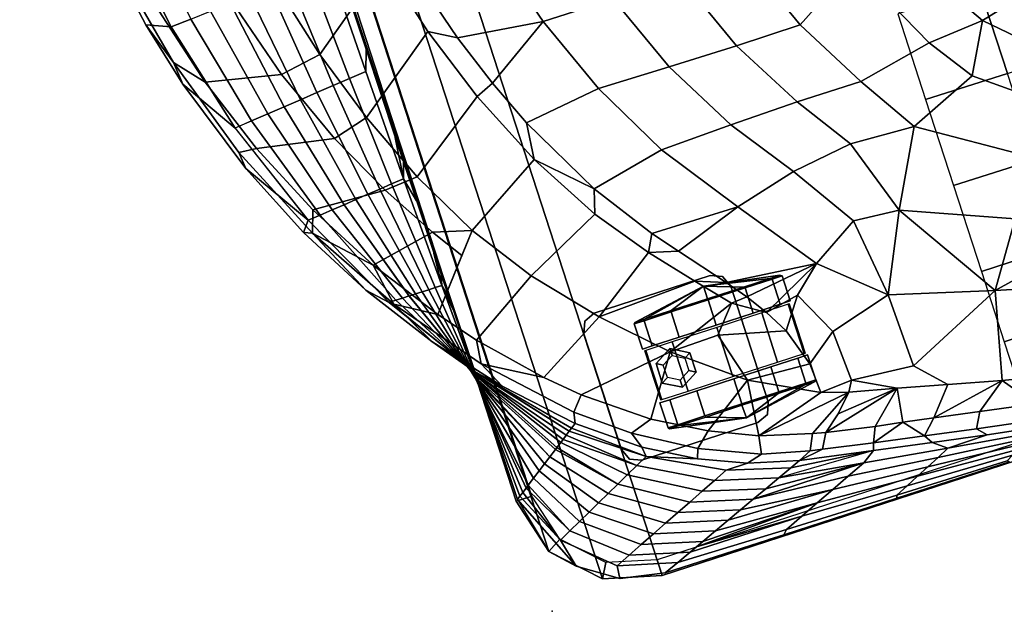
# Model space of a CAD drawing. Units: inches. Extents: x -2 to 303, y -6 to 303.
# Drawn here: x 178 to 193, y 79 to 88 of the extents above; entities that cross this region are included whole.
import ezdxf

# ---------------------------------------------------------------- set-up
doc = ezdxf.new("R2010")
doc.units = ezdxf.units.IN
doc.header["$MEASUREMENT"] = 0
for name, color, linetype in [('SEAT', 5, 'Continuous'), ('SEAT-CASTER', 5, 'Continuous'), ('SEAT-FABRIC', 5, 'Continuous'), ('SEAT-OTHER', 7, 'Continuous')]:
    doc.layers.add(name, color=color, linetype=linetype)
doc.styles.get("Standard").update_dxf_attribs({"font": 'arial.ttf'})

# ---------------------------------------------------------------- blocks, each defined once
blk = doc.blocks.new('1px100sa2_0t')
at = {"layer": 'SEAT'}
blk.add_point((0, 0), dxfattribs=at)
at = {"layer": 'SEAT-CASTER'}
for points, invisible_edges in [([(2.023, -1.772, 2.902), (1.846, -1.845, 2.902), (1.846, -4.061, 2.902), (2.023, -4.134, 2.902)], 10), ([(2.023, -4.134, 2.822), (1.846, -4.061, 2.822), (1.846, -1.845, 2.822), (2.023, -1.772, 2.822)], 10), ([(2.023, -1.772, 2.902), (2.023, -4.134, 2.902), (3.885, -4.134, 2.902), (3.885, -1.772, 2.902)], 5), ([(3.885, -1.772, 2.822), (3.885, -4.134, 2.822), (2.023, -4.134, 2.822), (2.023, -1.772, 2.822)], 5), ([(3.885, -1.772, 2.902), (3.885, -4.134, 2.902), (4.062, -4.061, 2.902), (4.062, -1.845, 2.902)], 5), ([(4.062, -1.845, 2.822), (4.062, -4.061, 2.822), (3.885, -4.134, 2.822), (3.885, -1.772, 2.822)], 5), ([(1.846, -1.845, 2.902), (1.773, -2.022, 2.902), (1.773, -3.884, 2.902), (1.846, -4.061, 2.902)], 8), ([(1.846, -4.061, 2.822), (1.773, -3.884, 2.822), (1.773, -2.022, 2.822), (1.846, -1.845, 2.822)], 8), ([(4.062, -1.845, 2.902), (4.062, -4.061, 2.902), (4.135, -3.884, 2.902), (4.135, -2.022, 2.902)], 1), ([(4.135, -2.022, 2.822), (4.135, -3.884, 2.822), (4.062, -4.061, 2.822), (4.062, -1.845, 2.822)], 4), ([(2.521, -4.769, 1.781), (2.521, -4.928, 1.187), (2.521, -2.553, 1.187), (2.521, -2.712, 1.781)], 10), ([(2.521, -4.928, 1.187), (2.521, -4.769, 0.594), (2.521, -2.712, 0.594), (2.521, -2.553, 1.187)], 10), ([(3.387, -2.712, 1.781), (3.387, -2.553, 1.187), (3.387, -4.928, 1.187), (3.387, -4.769, 1.781)], 10), ([(3.387, -2.553, 1.187), (3.387, -2.712, 0.594), (3.387, -4.769, 0.594), (3.387, -4.928, 1.187)], 10), ([(2.521, -4.334, 2.216), (2.521, -4.769, 1.781), (2.521, -2.712, 1.781), (2.521, -3.146, 2.216)], 10), ([(2.521, -4.769, 0.594), (2.521, -4.334, 0.159), (2.521, -3.146, 0.159), (2.521, -2.712, 0.594)], 10), ([(3.387, -3.146, 2.216), (3.387, -2.712, 1.781), (3.387, -4.769, 1.781), (3.387, -4.334, 2.216)], 10), ([(3.387, -2.712, 0.594), (3.387, -3.146, 0.159), (3.387, -4.334, 0.159), (3.387, -4.769, 0.594)], 10), ([(2.521, -3.74, 2.375), (2.521, -4.334, 2.216), (2.521, -3.146, 2.216), (2.521, -3.74, 2.375)], 2), ([(2.521, -3.146, 0.159), (2.521, -4.334, 0.159), (2.521, -3.74, 0), (2.521, -3.146, 0.159)], 1), ([(3.387, -3.74, 2.375), (3.387, -3.146, 2.216), (3.387, -4.334, 2.216), (3.387, -3.74, 2.375)], 2), ([(3.387, -3.146, 0.159), (3.387, -3.74, 0), (3.387, -4.334, 0.159), (3.387, -3.146, 0.159)], 4)]:
    blk.add_3dface(points, dxfattribs=dict(at, invisible_edges=invisible_edges))
for points in [[(2.023, -1.772, 2.902), (2.023, -1.772, 2.822), (1.846, -1.845, 2.822), (1.846, -1.845, 2.902)], [(3.885, -1.772, 2.902), (3.885, -1.772, 2.822), (2.023, -1.772, 2.822), (2.023, -1.772, 2.902)], [(4.062, -1.845, 2.902), (4.062, -1.845, 2.822), (3.885, -1.772, 2.822), (3.885, -1.772, 2.902)], [(1.846, -1.845, 2.902), (1.846, -1.845, 2.822), (1.773, -2.022, 2.822), (1.773, -2.022, 2.902)], [(4.135, -2.022, 2.902), (4.135, -2.022, 2.822), (4.062, -1.845, 2.822), (4.062, -1.845, 2.902)], [(1.773, -2.022, 2.902), (1.773, -2.022, 2.822), (1.773, -3.884, 2.822), (1.773, -3.884, 2.902)], [(4.135, -3.884, 2.902), (4.135, -3.884, 2.822), (4.135, -2.022, 2.822), (4.135, -2.022, 2.902)], [(2.118, -2.712, 0.594), (2.099, -2.726, 0.605), (2.099, -2.569, 1.187), (2.118, -2.553, 1.187)], [(2.118, -2.553, 1.187), (2.099, -2.569, 1.187), (2.099, -2.726, 1.77), (2.118, -2.712, 1.781)], [(2.521, -2.553, 1.187), (2.118, -2.553, 1.187), (2.118, -2.712, 1.781), (2.521, -2.712, 1.781)], [(2.521, -2.712, 0.594), (2.118, -2.712, 0.594), (2.118, -2.553, 1.187), (2.521, -2.553, 1.187)], [(3.387, -2.712, 1.781), (3.79, -2.712, 1.781), (3.79, -2.553, 1.187), (3.387, -2.553, 1.187)], [(3.387, -2.553, 1.187), (3.79, -2.553, 1.187), (3.79, -2.712, 0.594), (3.387, -2.712, 0.594)], [(3.79, -2.553, 1.187), (3.809, -2.569, 1.187), (3.809, -2.726, 0.605), (3.79, -2.712, 0.594)], [(3.79, -2.712, 1.781), (3.809, -2.726, 1.77), (3.809, -2.569, 1.187), (3.79, -2.553, 1.187)], [(2.099, -2.726, 1.77), (2.099, -2.569, 1.187), (1.896, -3.74, 1.195), (2.099, -2.726, 1.77)], [(1.896, -3.74, 1.195), (2.099, -2.569, 1.187), (2.099, -2.726, 0.605), (1.896, -3.74, 1.195)], [(2.559, -3.02, 2.17), (3.349, -3.02, 2.17), (3.349, -2.582, 1.553), (2.559, -2.582, 1.553)], [(2.559, -2.582, 1.553), (3.349, -2.582, 1.553), (3.349, -2.595, 0.797), (2.559, -2.595, 0.797)], [(2.798, -2.682, 1.793), (2.798, -2.682, 2.822), (2.641, -2.953, 2.822), (2.641, -2.953, 1.793)], [(2.854, -2.781, 2.822), (2.798, -2.682, 2.822), (2.641, -2.953, 2.822), (2.755, -2.953, 2.822)], [(3.11, -2.682, 1.793), (3.11, -2.682, 2.822), (2.798, -2.682, 2.822), (2.798, -2.682, 1.793)], [(3.054, -2.781, 2.822), (3.11, -2.682, 2.822), (2.798, -2.682, 2.822), (2.854, -2.781, 2.822)], [(3.153, -2.953, 2.822), (3.267, -2.953, 2.822), (3.11, -2.682, 2.822), (3.054, -2.781, 2.822)], [(3.267, -2.953, 1.793), (3.267, -2.953, 2.822), (3.11, -2.682, 2.822), (3.11, -2.682, 1.793)], [(3.809, -2.726, 1.77), (4.012, -3.74, 1.195), (3.809, -2.569, 1.187), (3.809, -2.726, 1.77)], [(4.012, -3.74, 1.195), (3.809, -2.726, 0.605), (3.809, -2.569, 1.187), (4.012, -3.74, 1.195)], [(2.099, -3.152, 2.196), (2.099, -2.726, 1.77), (1.896, -3.74, 1.195), (2.099, -3.152, 2.196)], [(1.896, -3.74, 1.195), (2.099, -2.726, 0.605), (2.099, -3.152, 0.179), (1.896, -3.74, 1.195)], [(2.118, -3.146, 0.159), (2.099, -3.152, 0.179), (2.099, -2.726, 0.605), (2.118, -2.712, 0.594)], [(2.118, -2.712, 1.781), (2.099, -2.726, 1.77), (2.099, -3.152, 2.196), (2.118, -3.146, 2.216)], [(2.521, -2.712, 1.781), (2.118, -2.712, 1.781), (2.118, -3.146, 2.216), (2.521, -3.146, 2.216)], [(2.521, -3.146, 0.159), (2.118, -3.146, 0.159), (2.118, -2.712, 0.594), (2.521, -2.712, 0.594)], [(3.387, -3.146, 2.216), (3.79, -3.146, 2.216), (3.79, -2.712, 1.781), (3.387, -2.712, 1.781)], [(3.387, -2.712, 0.594), (3.79, -2.712, 0.594), (3.79, -3.146, 0.159), (3.387, -3.146, 0.159)], [(3.79, -2.712, 0.594), (3.809, -2.726, 0.605), (3.809, -3.152, 0.179), (3.79, -3.146, 0.159)], [(3.79, -3.146, 2.216), (3.809, -3.152, 2.196), (3.809, -2.726, 1.77), (3.79, -2.712, 1.781)], [(3.809, -3.152, 2.196), (4.012, -3.74, 1.195), (3.809, -2.726, 1.77), (3.809, -3.152, 2.196)], [(4.012, -3.74, 1.195), (3.809, -3.152, 0.179), (3.809, -2.726, 0.605), (4.012, -3.74, 1.195)], [(2.641, -2.953, 1.793), (2.641, -2.953, 2.822), (2.798, -3.224, 2.822), (2.798, -3.224, 1.793)], [(2.755, -2.953, 2.822), (2.641, -2.953, 2.822), (2.798, -3.224, 2.822), (2.854, -3.126, 2.822)], [(3.054, -3.126, 2.822), (3.11, -3.224, 2.822), (3.267, -2.953, 2.822), (3.153, -2.953, 2.822)], [(3.11, -3.224, 1.793), (3.11, -3.224, 2.822), (3.267, -2.953, 2.822), (3.267, -2.953, 1.793)], [(2.099, -3.734, 2.352), (2.099, -3.152, 2.196), (1.896, -3.74, 1.195), (2.099, -3.734, 2.352)], [(1.896, -3.74, 1.195), (2.099, -3.152, 0.179), (2.099, -3.734, 0.023), (1.896, -3.74, 1.195)], [(2.118, -3.146, 2.216), (2.099, -3.152, 2.196), (2.099, -3.734, 2.352), (2.118, -3.74, 2.375)], [(2.118, -3.74, 0), (2.099, -3.734, 0.023), (2.099, -3.152, 0.179), (2.118, -3.146, 0.159)], [(2.521, -3.146, 2.216), (2.118, -3.146, 2.216), (2.118, -3.74, 2.375), (2.521, -3.74, 2.375)], [(2.521, -3.74, 0), (2.118, -3.74, 0), (2.118, -3.146, 0.159), (2.521, -3.146, 0.159)], [(2.559, -3.739, 2.407), (3.349, -3.739, 2.407), (3.349, -3.02, 2.17), (2.559, -3.02, 2.17)], [(2.854, -3.126, 2.822), (2.798, -3.224, 2.822), (3.11, -3.224, 2.822), (3.054, -3.126, 2.822)], [(3.387, -3.74, 2.375), (3.79, -3.74, 2.375), (3.79, -3.146, 2.216), (3.387, -3.146, 2.216)], [(3.387, -3.146, 0.159), (3.79, -3.146, 0.159), (3.79, -3.74, 0), (3.387, -3.74, 0)], [(3.79, -3.74, 2.375), (3.809, -3.734, 2.352), (3.809, -3.152, 2.196), (3.79, -3.146, 2.216)], [(3.79, -3.146, 0.159), (3.809, -3.152, 0.179), (3.809, -3.734, 0.023), (3.79, -3.74, 0)], [(3.809, -3.734, 2.352), (4.012, -3.74, 1.195), (3.809, -3.152, 2.196), (3.809, -3.734, 2.352)], [(4.012, -3.74, 1.195), (3.809, -3.734, 0.023), (3.809, -3.152, 0.179), (4.012, -3.74, 1.195)], [(2.798, -3.224, 1.793), (2.798, -3.224, 2.822), (3.11, -3.224, 2.822), (3.11, -3.224, 1.793)], [(2.099, -3.734, 2.352), (2.099, -3.734, 2.352), (1.896, -3.74, 1.195), (2.099, -4.316, 2.196)], [(1.896, -3.74, 1.195), (2.099, -3.734, 0.023), (2.099, -4.316, 0.179), (1.896, -3.74, 1.195)], [(2.099, -4.743, 1.77), (2.099, -4.316, 2.196), (1.896, -3.74, 1.195), (2.099, -4.743, 1.77)], [(2.099, -4.743, 1.77), (1.896, -3.74, 1.195), (2.099, -4.899, 1.187), (2.099, -4.743, 1.77)], [(2.099, -4.899, 1.187), (1.896, -3.74, 1.195), (2.099, -4.743, 0.605), (2.099, -4.899, 1.187)], [(1.896, -3.74, 1.195), (2.099, -4.316, 0.179), (2.099, -4.743, 0.605), (1.896, -3.74, 1.195)], [(2.118, -3.74, 2.375), (2.099, -3.734, 2.352), (2.099, -4.316, 2.196), (2.118, -4.334, 2.216)], [(2.118, -4.334, 0.159), (2.099, -4.316, 0.179), (2.099, -3.734, 0.023), (2.118, -3.74, 0)], [(2.521, -3.74, 2.375), (2.118, -3.74, 2.375), (2.118, -4.334, 2.216), (2.521, -4.334, 2.216)], [(2.521, -4.334, 0.159), (2.118, -4.334, 0.159), (2.118, -3.74, 0), (2.521, -3.74, 0)], [(2.559, -4.458, 2.172), (3.349, -4.458, 2.172), (3.349, -3.739, 2.407), (2.559, -3.739, 2.407)], [(3.387, -4.334, 2.216), (3.79, -4.334, 2.216), (3.79, -3.74, 2.375), (3.387, -3.74, 2.375)], [(3.387, -3.74, 0), (3.79, -3.74, 0), (3.79, -4.334, 0.159), (3.387, -4.334, 0.159)], [(3.79, -4.334, 2.216), (3.809, -4.316, 2.196), (3.809, -3.734, 2.352), (3.79, -3.74, 2.375)], [(3.79, -3.74, 0), (3.809, -3.734, 0.023), (3.809, -4.316, 0.179), (3.79, -4.334, 0.159)], [(3.809, -4.316, 2.196), (4.012, -3.74, 1.195), (3.809, -3.734, 2.352)], [(4.012, -3.74, 1.195), (3.809, -4.316, 0.179), (3.809, -3.734, 0.023), (4.012, -3.74, 1.195)], [(3.809, -4.743, 1.77), (4.012, -3.74, 1.195), (3.809, -4.316, 2.196), (3.809, -4.743, 1.77)], [(3.809, -4.743, 1.77), (3.809, -4.899, 1.187), (4.012, -3.74, 1.195), (3.809, -4.743, 1.77)], [(3.809, -4.899, 1.187), (3.809, -4.743, 0.605), (4.012, -3.74, 1.195), (3.809, -4.899, 1.187)], [(4.012, -3.74, 1.195), (3.809, -4.743, 0.605), (3.809, -4.316, 0.179), (4.012, -3.74, 1.195)], [(1.773, -3.884, 2.902), (1.773, -3.884, 2.822), (1.846, -4.061, 2.822), (1.846, -4.061, 2.902)], [(4.062, -4.061, 2.902), (4.062, -4.061, 2.822), (4.135, -3.884, 2.822), (4.135, -3.884, 2.902)], [(1.846, -4.061, 2.902), (1.846, -4.061, 2.822), (2.023, -4.134, 2.822), (2.023, -4.134, 2.902)], [(3.885, -4.134, 2.902), (3.885, -4.134, 2.822), (4.062, -4.061, 2.822), (4.062, -4.061, 2.902)], [(2.023, -4.134, 2.902), (2.023, -4.134, 2.822), (3.885, -4.134, 2.822), (3.885, -4.134, 2.902)], [(2.118, -4.334, 2.216), (2.099, -4.316, 2.196), (2.099, -4.743, 1.77), (2.118, -4.769, 1.781)], [(2.118, -4.769, 0.594), (2.099, -4.743, 0.605), (2.099, -4.316, 0.179), (2.118, -4.334, 0.159)], [(2.521, -4.334, 2.216), (2.118, -4.334, 2.216), (2.118, -4.769, 1.781), (2.521, -4.769, 1.781)], [(2.521, -4.769, 0.594), (2.118, -4.769, 0.594), (2.118, -4.334, 0.159), (2.521, -4.334, 0.159)], [(3.387, -4.769, 1.781), (3.79, -4.769, 1.781), (3.79, -4.334, 2.216), (3.387, -4.334, 2.216)], [(3.387, -4.334, 0.159), (3.79, -4.334, 0.159), (3.79, -4.769, 0.594), (3.387, -4.769, 0.594)], [(3.79, -4.769, 1.781), (3.809, -4.743, 1.77), (3.809, -4.316, 2.196), (3.79, -4.334, 2.216)], [(3.79, -4.334, 0.159), (3.809, -4.316, 0.179), (3.809, -4.743, 0.605), (3.79, -4.769, 0.594)], [(2.559, -4.898, 1.556), (3.349, -4.898, 1.556), (3.349, -4.458, 2.172), (2.559, -4.458, 2.172)], [(2.118, -4.769, 1.781), (2.099, -4.743, 1.77), (2.099, -4.899, 1.187), (2.118, -4.928, 1.187)], [(2.118, -4.928, 1.187), (2.099, -4.899, 1.187), (2.099, -4.743, 0.605), (2.118, -4.769, 0.594)], [(2.521, -4.769, 1.781), (2.118, -4.769, 1.781), (2.118, -4.928, 1.187), (2.521, -4.928, 1.187)], [(2.521, -4.928, 1.187), (2.118, -4.928, 1.187), (2.118, -4.769, 0.594), (2.521, -4.769, 0.594)], [(3.387, -4.928, 1.187), (3.79, -4.928, 1.187), (3.79, -4.769, 1.781), (3.387, -4.769, 1.781)], [(3.387, -4.769, 0.594), (3.79, -4.769, 0.594), (3.79, -4.928, 1.187), (3.387, -4.928, 1.187)], [(3.79, -4.928, 1.187), (3.809, -4.899, 1.187), (3.809, -4.743, 1.77), (3.79, -4.769, 1.781)], [(3.79, -4.769, 0.594), (3.809, -4.743, 0.605), (3.809, -4.899, 1.187), (3.79, -4.928, 1.187)], [(2.559, -4.886, 0.799), (3.349, -4.886, 0.799), (3.349, -4.898, 1.556), (2.559, -4.898, 1.556)]]:
    blk.add_3dface(points, dxfattribs=at)
at = {"layer": 'SEAT-FABRIC'}
for points in [[(11.443, 3.267, 31.964), (11.784, 3.367, 31.663), (10.444, 3.136, 31.797), (9.766, 2.913, 32.168)], [(11.784, 3.367, 31.663), (12.123, 3.052, 29.923), (10.295, 2.777, 30.089), (10.444, 3.136, 31.797)], [(10.583, 2.874, 32.216), (11.443, 3.267, 31.964), (9.766, 2.913, 32.168), (9.332, 2.542, 32.397)], [(10.444, 3.136, 31.797), (10.295, 2.777, 30.089), (8.523, 2.323, 30.364), (9.411, 2.879, 31.951)], [(9.766, 2.913, 32.168), (10.444, 3.136, 31.797), (9.411, 2.879, 31.951), (9.766, 2.913, 32.168)], [(12.123, 3.052, 29.921), (12.136, 2.697, 28.197), (10.318, 2.454, 28.344), (10.295, 2.777, 30.089)], [(9.411, 2.879, 31.951), (8.523, 2.323, 30.364), (6.837, 1.696, 30.744), (7.885, 2.361, 32.256)], [(9.766, 2.913, 32.168), (9.411, 2.879, 31.951), (7.885, 2.361, 32.256), (8.153, 2.387, 32.475)], [(9.332, 2.542, 32.397), (9.766, 2.913, 32.168), (8.153, 2.387, 32.475), (8.123, 2.111, 32.636)], [(9.332, 2.542, 32.397), (9.081, 1.396, 32.49), (10.387, 1.78, 32.321), (10.583, 2.874, 32.216)], [(10.295, 2.777, 30.088), (10.318, 2.454, 28.344), (8.55, 2.052, 28.588), (8.523, 2.323, 30.364)], [(8.123, 2.111, 32.636), (7.9, 0.928, 32.708), (9.081, 1.396, 32.49), (9.332, 2.542, 32.397)], [(10.317, 2.454, 28.343), (10.34, 2.13, 26.598), (8.576, 1.782, 26.811), (8.55, 2.052, 28.588)], [(8.123, 2.111, 32.636), (8.153, 2.387, 32.475), (6.627, 1.696, 32.88), (6.967, 1.583, 32.932)], [(8.153, 2.387, 32.475), (7.885, 2.361, 32.256), (6.684, 1.824, 32.575), (6.627, 1.696, 32.88)], [(7.885, 2.361, 32.256), (6.837, 1.696, 30.744), (6.684, 1.824, 32.575), (7.885, 2.361, 32.256)], [(8.524, 2.323, 30.365), (8.55, 2.052, 28.588), (6.857, 1.498, 28.924), (6.837, 1.696, 30.744)], [(6.967, 1.583, 32.932), (6.91, 0.437, 32.943), (7.9, 0.928, 32.708), (8.123, 2.111, 32.636)], [(10.34, 2.13, 26.598), (10.363, 1.807, 24.854), (8.601, 1.511, 25.034), (8.576, 1.782, 26.811)], [(8.549, 2.052, 28.586), (8.576, 1.782, 26.811), (6.876, 1.301, 27.103), (6.856, 1.498, 28.923)], [(6.684, 1.824, 32.575), (6.837, 1.696, 30.744), (5.261, 0.906, 31.223), (5.55, 1.192, 32.951)], [(5.55, 1.192, 32.951), (6.627, 1.696, 32.88), (6.684, 1.824, 32.575), (5.55, 1.192, 32.951)], [(10.363, 1.807, 24.852), (10.386, 1.483, 23.107), (8.627, 1.24, 23.255), (8.601, 1.511, 25.032)], [(5.213, 0.85, 33.375), (6.627, 1.696, 32.88), (5.55, 1.192, 32.951), (4.49, 0.471, 33.378)], [(5.213, 0.85, 33.375), (5.875, 0.964, 33.278), (6.627, 1.696, 32.88), (5.213, 0.85, 33.375)], [(6.837, 1.696, 30.744), (6.857, 1.498, 28.924), (5.261, 0.801, 29.347), (5.261, 0.906, 31.223)], [(5.875, 0.964, 33.278), (6.967, 1.583, 32.932), (6.627, 1.696, 32.88), (5.875, 0.964, 33.278)], [(8.575, 1.781, 26.809), (8.601, 1.511, 25.034), (6.895, 1.103, 25.281), (6.876, 1.301, 27.101)], [(9.081, 1.396, 32.49), (9.194, 0.744, 32.362), (10.36, 1.042, 32.216), (10.387, 1.78, 32.321)], [(5.875, 0.964, 33.278), (6.075, -0.054, 33.181), (6.91, 0.437, 32.943), (6.967, 1.583, 32.932)], [(8.601, 1.511, 25.034), (8.627, 1.24, 23.255), (6.914, 0.905, 23.458), (6.895, 1.103, 25.279)], [(6.856, 1.498, 28.923), (6.876, 1.301, 27.101), (5.261, 0.695, 27.47), (5.261, 0.801, 29.346)], [(7.9, 0.928, 32.708), (8.059, 0.365, 32.566), (9.194, 0.744, 32.362), (9.081, 1.396, 32.49)], [(10.386, 1.483, 23.107), (10.408, 1.16, 21.362), (8.653, 0.97, 21.479), (8.627, 1.24, 23.255)], [(6.876, 1.301, 27.101), (6.895, 1.103, 25.281), (5.26, 0.589, 25.593), (5.261, 0.695, 27.468)], [(8.627, 1.24, 23.255), (8.653, 0.97, 21.477), (6.933, 0.708, 21.638), (6.914, 0.905, 23.458)], [(5.55, 1.192, 32.951), (5.261, 0.906, 31.223), (3.82, -0.033, 31.793), (4.49, 0.471, 33.378)], [(6.895, 1.103, 25.279), (6.914, 0.905, 23.458), (5.26, 0.484, 23.714), (5.26, 0.59, 25.591)], [(10.408, 1.16, 21.364), (10.431, 0.836, 19.619), (8.679, 0.699, 19.7), (8.653, 0.97, 21.479)], [(5.262, 0.906, 31.225), (5.261, 0.801, 29.347), (3.785, -0.029, 29.849), (3.82, -0.033, 31.793)], [(4.856, 0.26, 33.672), (5.875, 0.964, 33.278), (5.213, 0.85, 33.375), (4.856, 0.26, 33.672)], [(4.856, 0.26, 33.672), (5.598, -0.37, 33.29), (6.075, -0.054, 33.181), (5.875, 0.964, 33.278)], [(6.914, 0.905, 23.458), (6.934, 0.708, 21.636), (5.26, 0.378, 21.836), (5.26, 0.484, 23.714)], [(6.91, 0.437, 32.943), (6.957, -0.091, 32.822), (8.059, 0.365, 32.566), (7.9, 0.928, 32.708)], [(8.653, 0.97, 21.477), (8.679, 0.699, 19.7), (6.953, 0.51, 19.815), (6.934, 0.708, 21.636)], [(9.194, 0.744, 32.362), (10.222, -0.621, 31.45), (11.457, -0.404, 31.333), (10.36, 1.042, 32.216)], [(3.932, -0.138, 33.952), (5.213, 0.85, 33.375), (4.49, 0.471, 33.378), (3.511, -0.337, 33.854)], [(5.261, 0.801, 29.346), (5.261, 0.695, 27.47), (3.749, -0.025, 27.907), (3.785, -0.029, 29.849)], [(4.299, -0.182, 33.924), (4.856, 0.26, 33.672), (5.213, 0.85, 33.375), (3.932, -0.138, 33.952)], [(10.431, 0.836, 19.619), (10.454, 0.513, 17.872), (8.705, 0.429, 17.925), (8.679, 0.699, 19.7)], [(5.261, 0.695, 27.468), (5.26, 0.589, 25.593), (3.714, -0.022, 25.964), (3.749, -0.025, 27.905)], [(6.934, 0.708, 21.636), (6.953, 0.51, 19.815), (5.259, 0.273, 19.961), (5.26, 0.378, 21.836)], [(8.679, 0.699, 19.7), (8.705, 0.429, 17.925), (6.972, 0.313, 17.993), (6.953, 0.51, 19.815)], [(8.059, 0.365, 32.566), (9.014, -0.935, 31.624), (10.222, -0.621, 31.45), (9.194, 0.744, 32.362)], [(4.49, 0.471, 33.378), (3.82, -0.033, 31.793), (3.511, -0.337, 33.854), (4.49, 0.471, 33.378)], [(5.26, 0.484, 23.714), (5.26, 0.378, 21.836), (3.643, -0.014, 22.074), (3.678, -0.017, 24.018)], [(5.26, 0.59, 25.591), (5.26, 0.484, 23.714), (3.678, -0.017, 24.018), (3.714, -0.022, 25.964)], [(6.953, 0.51, 19.815), (6.972, 0.313, 17.993), (5.26, 0.167, 18.082), (5.259, 0.273, 19.961)], [(10.454, 0.513, 17.872), (10.476, 0.189, 16.129), (8.731, 0.158, 16.146), (8.705, 0.429, 17.925)], [(5.26, 0.378, 21.836), (5.259, 0.273, 19.961), (3.607, -0.01, 20.132), (3.643, -0.014, 22.074)], [(6.972, 0.313, 17.993), (6.991, 0.115, 16.172), (5.259, 0.062, 16.204), (5.26, 0.167, 18.082)], [(6.075, -0.054, 33.181), (5.915, -0.639, 33.127), (6.957, -0.091, 32.822), (6.91, 0.437, 32.943)], [(6.957, -0.091, 32.822), (7.841, -1.343, 31.858), (9.014, -0.935, 31.624), (8.059, 0.365, 32.566)], [(8.705, 0.429, 17.925), (8.731, 0.158, 16.146), (6.991, 0.116, 16.173), (6.972, 0.313, 17.993)], [(5.26, 0.167, 18.082), (5.259, 0.062, 16.204), (3.536, -0.002, 16.243), (3.572, -0.006, 18.187)], [(5.259, 0.273, 19.961), (5.26, 0.167, 18.082), (3.572, -0.006, 18.187), (3.607, -0.01, 20.132)], [(4.299, -0.182, 33.924), (4.976, -1.282, 33.467), (5.915, -0.639, 33.127), (4.856, 0.26, 33.672)], [(8.731, 0.158, 16.146), (9.044, 0.051, 15.427), (7.632, 0.042, 15.445), (6.991, 0.115, 16.172)], [(10.476, 0.189, 16.129), (10.855, 0.059, 15.415), (9.044, 0.051, 15.427), (8.731, 0.158, 16.146)], [(1.772, 0, 15.107), (1.772, 0, 2.902), (0.886, -0.237, 2.902), (0.886, -0.237, 15.107)], [(1.772, 0, 14.547), (1.772, 0, 15.107), (0.886, -0.237, 15.107), (0.886, -0.237, 14.547)], [(1.772, -0.25, 15.107), (1.772, 0, 15.107), (0.886, -0.237, 15.107), (1.011, -0.454, 15.107)], [(0.886, -0.237, 2.902), (1.772, 0, 2.902), (26.181, 0, 2.902), (27.067, -0.237, 2.902)], [(26.181, 0, 15.107), (26.181, 0, 2.902), (1.772, 0, 2.902), (1.772, 0, 15.107)], [(26.181, 0, 15.107), (26.181, 0, 14.547), (1.772, 0, 14.547), (1.772, 0, 15.107)], [(1.772, 0, 15.107), (1.772, -0.25, 15.107), (26.181, -0.25, 15.107), (26.181, 0, 15.107)], [(13.976, 0.068, 15.428), (13.976, 0.064, 15.04), (1.789, -0.024, 15.112), (1.788, -0.026, 15.511)], [(3.44, -0.002, 15.488), (3.536, -0.002, 16.243), (3.602, 0, 15.486), (3.44, -0.002, 15.488)], [(5.259, 0.062, 16.204), (4.85, 0.015, 15.46), (3.602, 0, 15.486), (3.536, -0.002, 16.243)], [(4.85, 0.015, 15.46), (5.259, 0.062, 16.204), (5.048, 0.018, 15.468), (4.85, 0.015, 15.46)], [(5.048, 0.018, 15.468), (5.259, 0.062, 16.204), (5.418, 0.022, 15.463), (5.048, 0.018, 15.468)], [(6.991, 0.116, 16.173), (6.61, 0.033, 15.449), (5.766, 0.025, 15.455), (5.259, 0.062, 16.204)], [(5.259, 0.062, 16.204), (5.766, 0.025, 15.455), (5.418, 0.022, 15.463), (5.259, 0.062, 16.204)], [(6.61, 0.033, 15.449), (6.991, 0.116, 16.173), (7.235, 0.039, 15.443), (6.61, 0.033, 15.449)], [(7.235, 0.039, 15.443), (6.991, 0.115, 16.172), (7.632, 0.042, 15.445), (7.235, 0.039, 15.443)], [(1.788, -0.026, 15.511), (1.789, -0.024, 15.112), (0.886, -0.237, 15.107), (0.541, -0.562, 15.489)], [(1.824, -0.075, 16.287), (1.788, -0.026, 15.511), (0.541, -0.562, 15.489), (0.996, -0.458, 17.287)], [(1.866, -0.138, 17.269), (1.824, -0.075, 16.287), (0.996, -0.458, 17.287), (1.866, -0.138, 17.269)], [(1.912, -0.203, 18.294), (1.866, -0.138, 17.269), (0.996, -0.458, 17.287), (1.086, -0.641, 19.089)], [(3.536, -0.002, 16.243), (3.055, -0.007, 15.471), (1.788, -0.026, 15.511), (1.824, -0.075, 16.287)], [(1.824, -0.075, 16.287), (1.866, -0.138, 17.269), (3.536, -0.002, 16.243), (1.824, -0.075, 16.287)], [(3.572, -0.006, 18.187), (3.536, -0.002, 16.243), (1.866, -0.138, 17.269), (1.912, -0.203, 18.294)], [(1.912, -0.203, 18.294), (1.944, -0.25, 19.034), (3.572, -0.006, 18.187), (1.912, -0.203, 18.294)], [(3.607, -0.01, 20.132), (3.572, -0.006, 18.187), (1.944, -0.25, 19.034), (2.023, -0.361, 20.79)], [(3.643, -0.014, 22.074), (3.607, -0.01, 20.132), (2.023, -0.361, 20.79), (2.102, -0.475, 22.579)], [(3.678, -0.017, 24.018), (3.643, -0.014, 22.074), (2.102, -0.475, 22.579), (2.181, -0.589, 24.364)], [(2.181, -0.589, 24.364), (2.258, -0.699, 26.102), (3.678, -0.017, 24.018), (2.181, -0.589, 24.364)], [(3.714, -0.022, 25.964), (3.678, -0.017, 24.018), (2.258, -0.699, 26.102)], [(2.337, -0.813, 27.889), (3.714, -0.022, 25.964), (2.258, -0.699, 26.102), (2.337, -0.813, 27.889)], [(3.749, -0.025, 27.907), (3.714, -0.022, 25.964), (2.337, -0.813, 27.889), (2.359, -0.845, 28.389)], [(2.415, -0.925, 29.657), (3.749, -0.025, 27.907), (2.359, -0.845, 28.389), (2.415, -0.925, 29.657)], [(3.785, -0.029, 29.851), (3.749, -0.025, 27.907), (2.415, -0.925, 29.657), (2.448, -0.973, 30.407)], [(2.448, -0.973, 30.407), (2.493, -1.036, 31.413), (3.785, -0.029, 29.849), (2.448, -0.973, 30.407)], [(3.821, -0.033, 31.794), (3.785, -0.029, 29.849), (2.493, -1.036, 31.413), (2.538, -1.101, 32.432)], [(2.538, -1.102, 32.441), (2.571, -1.149, 33.184), (3.82, -0.033, 31.793), (2.538, -1.102, 32.441)], [(3.511, -0.337, 33.854), (3.821, -0.033, 31.794), (2.571, -1.149, 33.184), (2.623, -1.224, 34.371)], [(3.932, -0.138, 33.952), (3.511, -0.337, 33.854), (2.623, -1.224, 34.371), (2.794, -1.259, 34.598)], [(3.436, -0.985, 34.372), (3.932, -0.138, 33.952), (2.794, -1.259, 34.598), (3.011, -1.445, 34.622)], [(3.055, -0.007, 15.471), (3.536, -0.002, 16.243), (3.44, -0.002, 15.488), (3.055, -0.007, 15.471)], [(3.436, -0.985, 34.372), (4.299, -0.182, 33.924), (3.932, -0.138, 33.952), (3.436, -0.985, 34.372)], [(6.075, -0.054, 33.181), (5.598, -0.37, 33.29), (5.915, -0.639, 33.127), (6.075, -0.054, 33.181)], [(5.915, -0.639, 33.127), (6.655, -1.873, 32.164), (7.841, -1.343, 31.858), (6.957, -0.091, 32.822)], [(0.886, -0.237, 15.107), (0.886, -0.237, 2.902), (0.237, -0.886, 2.902), (0.237, -0.886, 15.107)], [(0.886, -0.237, 14.547), (0.886, -0.237, 15.107), (0.237, -0.886, 15.107), (0.237, -0.886, 14.547)], [(1.011, -0.454, 15.107), (0.886, -0.237, 15.107), (0.237, -0.886, 15.107), (0.454, -1.011, 15.107)], [(0.886, -0.237, 2.902), (27.067, -0.237, 2.902), (27.716, -0.886, 2.902), (0.237, -0.886, 2.902)], [(0.541, -0.562, 15.489), (0.886, -0.237, 15.107), (0.541, -0.562, 15.122), (0.541, -0.562, 15.489)], [(1.944, -0.25, 19.034), (1.912, -0.203, 18.294), (1.086, -0.641, 19.089), (1.944, -0.25, 19.034)], [(2.023, -0.361, 20.79), (1.944, -0.25, 19.034), (1.086, -0.641, 19.089), (1.176, -0.823, 20.891)], [(3.436, -0.985, 34.372), (4.059, -2.076, 33.866), (4.976, -1.282, 33.467), (4.299, -0.182, 33.924)], [(2.102, -0.475, 22.579), (2.023, -0.361, 20.79), (1.176, -0.823, 20.891), (1.268, -1.01, 22.725)], [(0.996, -0.458, 17.287), (0.541, -0.562, 15.489), (0.156, -1.143, 15.486), (0.355, -1.16, 17.26)], [(0.541, -0.562, 15.489), (0.541, -0.562, 15.122), (0.156, -1.144, 15.119), (0.156, -1.143, 15.486)], [(1.086, -0.641, 19.089), (0.996, -0.458, 17.287), (0.355, -1.16, 17.26), (0.453, -1.387, 19.04)], [(2.181, -0.589, 24.364), (2.102, -0.475, 22.579), (1.268, -1.01, 22.725), (1.356, -1.188, 24.495)], [(2.258, -0.699, 26.102), (2.181, -0.589, 24.364), (1.356, -1.188, 24.495), (1.448, -1.374, 26.329)], [(1.176, -0.823, 20.891), (1.086, -0.641, 19.089), (0.453, -1.387, 19.04), (0.55, -1.614, 20.82)], [(2.337, -0.813, 27.889), (2.258, -0.699, 26.102), (1.448, -1.374, 26.329), (1.539, -1.557, 28.131)], [(4.976, -1.282, 33.467), (5.575, -2.497, 32.521), (6.655, -1.873, 32.164), (5.915, -0.639, 33.127)], [(9.014, -0.935, 31.624), (8.786, -1.335, 31.412), (9.722, -1.067, 31.258), (10.222, -0.621, 31.45)], [(0.237, -0.886, 15.107), (0.237, -0.886, 2.902), (0, -1.772, 2.902), (0, -1.772, 15.107)], [(0.237, -0.886, 14.547), (0.237, -0.886, 15.107), (0, -1.772, 15.107), (0, -1.772, 14.547)], [(0.454, -1.011, 15.107), (0.237, -0.886, 15.107), (0, -1.772, 15.107), (0.25, -1.772, 15.107)], [(0.237, -0.886, 2.902), (27.716, -0.886, 2.902), (27.953, -1.772, 2.902), (0, -1.772, 2.902)], [(1.266, -1.006, 22.693), (1.176, -0.823, 20.891), (0.55, -1.614, 20.82), (0.647, -1.84, 22.599)], [(1.539, -1.557, 28.131), (2.359, -0.845, 28.389), (2.337, -0.813, 27.889), (1.539, -1.557, 28.131)], [(2.415, -0.925, 29.657), (2.359, -0.845, 28.389), (1.539, -1.557, 28.131), (1.629, -1.739, 29.933)], [(1.356, -1.188, 24.495), (1.266, -1.006, 22.693), (0.647, -1.84, 22.599), (0.744, -2.067, 24.379)], [(2.448, -0.973, 30.407), (2.415, -0.925, 29.657), (1.629, -1.739, 29.933), (1.719, -1.921, 31.736)], [(1.719, -1.921, 31.736), (2.493, -1.036, 31.413), (2.448, -0.973, 30.407), (1.719, -1.921, 31.736)], [(2.538, -1.102, 32.441), (2.493, -1.036, 31.413), (1.719, -1.921, 31.736), (1.808, -2.1, 33.506)], [(3.011, -1.445, 34.622), (3.214, -2.944, 34.262), (4.059, -2.076, 33.866), (3.436, -0.985, 34.372)], [(7.841, -1.343, 31.858), (7.958, -1.629, 31.582), (8.786, -1.335, 31.412), (9.014, -0.935, 31.624)], [(0.355, -1.16, 17.26), (0.156, -1.143, 15.486), (0.023, -1.826, 15.507), (0.117, -2.058, 17.202)], [(0.156, -1.143, 15.486), (0.156, -1.144, 15.119), (0.023, -1.826, 15.14), (0.023, -1.826, 15.507)], [(0.453, -1.387, 19.04), (0.355, -1.16, 17.26), (0.117, -2.058, 17.202), (0.208, -2.287, 18.871)], [(1.447, -1.371, 26.297), (1.356, -1.188, 24.495), (0.744, -2.067, 24.379), (0.841, -2.294, 26.159)], [(1.808, -2.1, 33.506), (2.571, -1.149, 33.184), (2.538, -1.102, 32.441), (1.808, -2.1, 33.506)], [(2.623, -1.224, 34.371), (2.571, -1.149, 33.184), (1.808, -2.1, 33.506), (1.961, -2.082, 34.71)], [(8.786, -1.335, 31.412), (8.616, -2.659, 30.181), (9.918, -2.278, 29.961), (9.722, -1.067, 31.258)], [(2.794, -1.259, 34.598), (2.623, -1.224, 34.371), (1.961, -2.082, 34.71), (2.213, -1.996, 34.915)], [(3.011, -1.445, 34.622), (2.794, -1.259, 34.598), (2.213, -1.996, 34.915), (2.328, -2.347, 34.956)], [(4.059, -2.076, 33.866), (4.761, -3.1, 32.854), (5.575, -2.497, 32.521), (4.976, -1.282, 33.467)], [(6.655, -1.873, 32.164), (7.224, -1.938, 31.76), (7.958, -1.629, 31.582), (7.841, -1.343, 31.858)], [(7.958, -1.629, 31.582), (8.616, -2.659, 30.181), (8.786, -1.335, 31.412), (7.958, -1.629, 31.582)], [(0.55, -1.614, 20.82), (0.453, -1.387, 19.04), (0.208, -2.287, 18.871), (0.302, -2.52, 20.574)], [(1.539, -1.557, 28.131), (1.447, -1.371, 26.297), (0.841, -2.294, 26.159), (0.938, -2.521, 27.939)], [(3.011, -1.445, 34.622), (2.328, -2.347, 34.956), (3.214, -2.944, 34.262), (3.011, -1.445, 34.622)], [(0.647, -1.84, 22.599), (0.55, -1.614, 20.82), (0.302, -2.52, 20.574), (0.398, -2.757, 22.314)], [(1.629, -1.739, 29.933), (1.539, -1.557, 28.131), (0.938, -2.521, 27.939), (1.038, -2.752, 29.75)], [(7.224, -1.938, 31.76), (7.382, -3.145, 30.461), (8.616, -2.659, 30.181), (7.958, -1.629, 31.582)], [(0, -1.772, 15.107), (0, -1.772, 2.902), (0, -26.181, 2.902), (0, -26.181, 15.107)], [(0, -1.772, 15.107), (0, -1.772, 14.547), (0, -26.181, 14.547), (0, -26.181, 15.107)], [(0, -1.772, 15.107), (0, -26.181, 15.107), (0.25, -26.181, 15.107), (0.25, -1.772, 15.107)], [(0, -1.772, 2.902), (27.953, -1.772, 2.902), (27.953, -26.181, 2.902), (0, -26.181, 2.902)], [(1.719, -1.921, 31.736), (1.629, -1.739, 29.933), (1.038, -2.752, 29.75), (1.135, -2.978, 31.53)], [(0.117, -2.058, 17.202), (0.023, -1.826, 15.507), (0.019, -3.731, 15.476), (0.081, -3.793, 16.806)], [(0.023, -1.826, 15.507), (0.023, -1.826, 15.14), (0.02, -3.49, 15.137), (0.019, -3.731, 15.476)], [(0.744, -2.067, 24.379), (0.647, -1.84, 22.599), (0.398, -2.757, 22.314), (0.492, -2.99, 24.013)], [(1.808, -2.1, 33.506), (1.719, -1.921, 31.736), (1.135, -2.978, 31.53), (1.23, -3.201, 33.279)], [(6.655, -1.873, 32.164), (5.575, -2.497, 32.521), (5.946, -2.607, 32.147), (6.655, -1.873, 32.164)], [(5.946, -2.607, 32.147), (7.224, -1.938, 31.76), (6.655, -1.873, 32.164), (5.946, -2.607, 32.147)], [(5.946, -2.607, 32.147), (6.193, -3.77, 30.822), (7.382, -3.145, 30.461), (7.224, -1.938, 31.76)], [(0.208, -2.287, 18.871), (0.117, -2.058, 17.202), (0.081, -3.793, 16.806), (0.202, -4.081, 19.367)], [(0.841, -2.294, 26.159), (0.744, -2.067, 24.379), (0.492, -2.99, 24.013), (0.585, -3.222, 25.714)], [(1.528, -2.835, 34.711), (1.808, -2.1, 33.506), (1.23, -3.201, 33.279), (1.228, -3.542, 34.394)], [(2.213, -1.996, 34.915), (1.961, -2.082, 34.71), (1.528, -2.835, 34.711), (1.679, -2.89, 34.96)], [(1.961, -2.082, 34.71), (1.808, -2.1, 33.506), (1.528, -2.835, 34.711), (1.961, -2.082, 34.71)], [(2.328, -2.347, 34.956), (2.213, -1.996, 34.915), (1.679, -2.89, 34.96), (1.884, -3.123, 34.945)], [(3.214, -2.944, 34.262), (3.634, -4.068, 33.334), (4.124, -3.638, 33.138), (4.059, -2.076, 33.866)], [(4.761, -3.1, 32.854), (4.059, -2.076, 33.866), (4.124, -3.638, 33.138), (4.761, -3.1, 32.854)], [(0.202, -4.081, 19.367), (0.256, -2.406, 19.745), (0.208, -2.287, 18.871), (0.202, -4.081, 19.367)], [(0.256, -2.406, 19.745), (0.202, -4.081, 19.367), (0.323, -4.369, 21.929), (0.256, -2.406, 19.745)], [(0.302, -2.52, 20.574), (0.256, -2.406, 19.745), (0.323, -4.369, 21.929), (0.302, -2.52, 20.574)], [(0.938, -2.521, 27.939), (0.841, -2.294, 26.159), (0.585, -3.222, 25.714), (0.679, -3.455, 27.417)], [(1.884, -3.123, 34.945), (2.436, -3.935, 34.275), (3.214, -2.944, 34.262), (2.328, -2.347, 34.956)], [(8.616, -2.659, 30.181), (8.617, -3.781, 28.762), (9.919, -3.405, 28.545), (9.918, -2.278, 29.961)], [(0.398, -2.757, 22.314), (0.302, -2.52, 20.574), (0.323, -4.369, 21.929), (0.398, -2.757, 22.314)], [(1.038, -2.752, 29.75), (0.938, -2.521, 27.939), (0.679, -3.455, 27.417), (0.773, -3.688, 29.12)], [(4.761, -3.1, 32.854), (5.024, -3.237, 32.511), (5.946, -2.607, 32.147), (5.575, -2.497, 32.521)], [(5.024, -3.237, 32.511), (5.005, -4.611, 31.308), (6.193, -3.77, 30.822), (5.946, -2.607, 32.147)], [(7.382, -3.145, 30.461), (7.365, -4.276, 29.048), (8.617, -3.781, 28.762), (8.616, -2.659, 30.181)], [(0.323, -4.369, 21.929), (0.398, -2.757, 22.314), (0.398, -2.757, 22.314), (0.323, -4.369, 21.929)], [(0.492, -2.99, 24.013), (0.398, -2.757, 22.314), (0.323, -4.369, 21.929), (0.445, -4.657, 24.49)], [(1.135, -2.978, 31.53), (1.038, -2.752, 29.75), (0.773, -3.688, 29.12), (0.87, -3.931, 30.898)], [(1.679, -2.89, 34.96), (1.528, -2.835, 34.711), (1.228, -3.542, 34.394), (1.297, -3.791, 34.543)], [(0.445, -4.657, 24.49), (0.585, -3.222, 25.714), (0.492, -2.99, 24.013), (0.445, -4.657, 24.49)], [(1.23, -3.201, 33.279), (1.135, -2.978, 31.53), (0.87, -3.931, 30.898), (0.958, -4.15, 32.499)], [(1.884, -3.123, 34.945), (1.679, -2.89, 34.96), (1.297, -3.791, 34.543), (1.577, -3.835, 34.628)], [(2.436, -3.935, 34.275), (3.231, -3.717, 33.903), (3.214, -2.944, 34.262), (2.436, -3.935, 34.275)], [(3.214, -2.944, 34.262), (3.231, -3.717, 33.903), (3.634, -4.068, 33.334), (3.214, -2.944, 34.262)], [(1.884, -3.123, 34.945), (1.577, -3.835, 34.628), (2.436, -3.935, 34.275), (1.884, -3.123, 34.945)], [(4.124, -3.638, 33.138), (3.961, -4.084, 32.999), (4.64, -3.539, 32.685), (4.761, -3.1, 32.854)], [(4.64, -3.539, 32.685), (5.024, -3.237, 32.511), (4.761, -3.1, 32.854), (4.64, -3.539, 32.685)], [(6.193, -3.77, 30.822), (6.23, -4.899, 29.408), (7.365, -4.276, 29.048), (7.382, -3.145, 30.461)], [(0.679, -3.455, 27.417), (0.585, -3.222, 25.714), (0.445, -4.657, 24.49), (0.566, -4.945, 27.052)], [(1.228, -3.542, 34.394), (1.23, -3.201, 33.279), (0.958, -4.15, 32.499), (1.023, -4.312, 33.683)], [(4.64, -3.539, 32.685), (5.005, -4.611, 31.308), (5.024, -3.237, 32.511), (4.64, -3.539, 32.685)], [(0.679, -3.455, 27.417), (0.566, -4.945, 27.052), (0.687, -5.233, 29.613), (0.679, -3.455, 27.417)], [(0.773, -3.688, 29.12), (0.679, -3.455, 27.417), (0.687, -5.233, 29.613), (0.773, -3.688, 29.12)], [(0.019, -3.731, 15.476), (0.02, -3.49, 15.137), (0.016, -5.042, 15.134), (0.016, -5.546, 15.501)], [(1.297, -3.791, 34.543), (1.228, -3.542, 34.394), (1.023, -4.312, 33.683), (1.113, -4.509, 33.845)], [(3.961, -4.084, 32.999), (3.809, -5.487, 31.816), (5.005, -4.611, 31.308), (4.64, -3.539, 32.685)], [(0.081, -3.793, 16.806), (0.019, -3.731, 15.476), (0.016, -5.546, 15.501), (0.059, -5.561, 16.655)], [(0.87, -3.931, 30.898), (0.773, -3.688, 29.12), (0.687, -5.233, 29.613), (0.87, -3.931, 30.898)], [(2.436, -3.935, 34.275), (2.379, -4.918, 33.481), (2.973, -4.728, 33.371), (3.231, -3.717, 33.903)], [(3.231, -3.717, 33.903), (2.973, -4.728, 33.371), (3.333, -4.531, 33.258), (3.634, -4.068, 33.334)], [(3.634, -4.068, 33.334), (3.65, -4.317, 33.134), (3.961, -4.084, 32.999), (4.124, -3.638, 33.138)], [(0.202, -4.081, 19.367), (0.081, -3.793, 16.806), (0.059, -5.561, 16.655), (0.148, -5.756, 18.99)], [(1.297, -3.791, 34.543), (1.113, -4.509, 33.845), (1.357, -4.626, 33.912), (1.577, -3.835, 34.628)], [(1.357, -4.626, 33.912), (1.783, -5.35, 33.112), (1.577, -3.835, 34.628), (1.357, -4.626, 33.912)], [(1.913, -4.945, 33.497), (2.436, -3.935, 34.275), (1.577, -3.835, 34.628), (1.913, -4.945, 33.497)], [(1.577, -3.835, 34.628), (1.783, -5.35, 33.112), (1.913, -4.945, 33.497), (1.577, -3.835, 34.628)], [(5.005, -4.611, 31.308), (5.254, -5.586, 29.804), (6.23, -4.899, 29.408), (6.193, -3.77, 30.822)], [(7.365, -4.276, 29.048), (7.353, -5.353, 27.586), (8.619, -4.855, 27.298), (8.617, -3.781, 28.762)], [(0.958, -4.15, 32.499), (0.87, -3.931, 30.898), (0.687, -5.233, 29.613), (0.819, -5.434, 32.201)], [(0.819, -5.434, 32.201), (0.87, -3.931, 30.898), (0.687, -5.233, 29.613), (0.819, -5.434, 32.201)], [(2.436, -3.935, 34.275), (1.913, -4.945, 33.497), (2.379, -4.918, 33.481), (2.436, -3.935, 34.275)], [(0.323, -4.369, 21.929), (0.202, -4.081, 19.367), (0.148, -5.756, 18.99), (0.237, -5.951, 21.324)], [(0.819, -5.434, 32.201), (1.023, -4.312, 33.683), (0.958, -4.15, 32.499), (0.819, -5.434, 32.201)], [(3.333, -4.531, 33.258), (3.65, -4.317, 33.134), (3.634, -4.068, 33.334), (3.333, -4.531, 33.258)], [(3.65, -4.317, 33.134), (3.809, -5.487, 31.816), (3.961, -4.084, 32.999), (3.65, -4.317, 33.134)], [(1.08, -4.701, 33.608), (1.023, -4.312, 33.683), (0.819, -5.434, 32.201), (0.931, -5.471, 32.582)], [(1.08, -4.701, 33.608), (1.113, -4.509, 33.845), (1.023, -4.312, 33.683), (1.08, -4.701, 33.608)], [(3.333, -4.531, 33.258), (3.809, -5.487, 31.816), (3.65, -4.317, 33.134), (3.333, -4.531, 33.258)], [(6.23, -4.899, 29.408), (6.252, -5.97, 27.942), (7.353, -5.353, 27.586), (7.365, -4.276, 29.048)], [(0.445, -4.657, 24.49), (0.323, -4.369, 21.929), (0.237, -5.951, 21.324), (0.326, -6.145, 23.659)], [(1.113, -4.509, 33.845), (1.08, -4.701, 33.608), (1.309, -4.824, 33.675), (1.357, -4.626, 33.912)], [(0.566, -4.945, 27.052), (0.445, -4.657, 24.49), (0.326, -6.145, 23.659), (0.415, -6.34, 25.993)], [(1.357, -4.626, 33.912), (1.309, -4.824, 33.675), (1.522, -5.094, 33.397), (1.783, -5.35, 33.112)], [(2.973, -4.728, 33.371), (3.439, -5.063, 32.668), (3.333, -4.531, 33.258), (2.973, -4.728, 33.371)], [(3.333, -4.531, 33.258), (3.439, -5.063, 32.668), (3.809, -5.487, 31.816), (3.333, -4.531, 33.258)], [(3.809, -5.487, 31.816), (4.253, -6.227, 30.294), (5.254, -5.586, 29.804), (5.005, -4.611, 31.308)], [(1.08, -4.701, 33.608), (0.931, -5.471, 32.582), (1.163, -5.571, 32.697), (1.309, -4.824, 33.675)], [(2.379, -4.918, 33.481), (2.743, -5.405, 32.74), (3.439, -5.063, 32.668), (2.973, -4.728, 33.371)], [(0.687, -5.233, 29.613), (0.566, -4.945, 27.052), (0.415, -6.34, 25.993), (0.502, -6.527, 28.245)], [(1.309, -4.824, 33.675), (1.163, -5.571, 32.697), (1.614, -6.073, 32.16), (1.309, -4.824, 33.675)], [(1.309, -4.824, 33.675), (1.614, -6.073, 32.16), (1.522, -5.094, 33.397), (1.309, -4.824, 33.675)], [(1.913, -4.945, 33.497), (1.783, -5.35, 33.112), (1.947, -5.449, 32.754), (1.913, -4.945, 33.497)], [(1.913, -4.945, 33.497), (1.947, -5.449, 32.754), (2.743, -5.405, 32.74), (2.379, -4.918, 33.481)], [(5.254, -5.586, 29.804), (5.386, -6.546, 28.274), (6.252, -5.97, 27.942), (6.23, -4.899, 29.408)], [(7.353, -5.353, 27.586), (7.355, -6.378, 26.087), (8.619, -5.883, 25.801), (8.619, -4.855, 27.298)], [(0.016, -5.546, 15.501), (0.016, -5.042, 15.134), (0.015, -5.546, 15.133), (0.016, -5.546, 15.501)], [(1.522, -5.094, 33.397), (1.614, -6.073, 32.16), (1.783, -5.35, 33.112), (1.522, -5.094, 33.397)], [(2.743, -5.405, 32.74), (3.014, -6.381, 31.223), (3.809, -5.487, 31.816), (3.439, -5.063, 32.668)], [(0.819, -5.434, 32.201), (0.687, -5.233, 29.613), (0.502, -6.527, 28.245), (0.659, -6.325, 31.047)], [(1.947, -5.449, 32.754), (1.783, -5.35, 33.112), (1.614, -6.073, 32.16), (1.947, -5.449, 32.754)], [(1.947, -5.449, 32.754), (1.86, -6.414, 31.239), (3.014, -6.381, 31.223), (2.743, -5.405, 32.74)], [(6.252, -5.97, 27.942), (6.246, -6.992, 26.441), (7.355, -6.378, 26.087), (7.353, -5.353, 27.586)], [(0.016, -5.546, 15.501), (0.015, -5.546, 15.133), (0.011, -7.355, 15.129), (0.012, -7.355, 15.496)], [(0.059, -5.561, 16.655), (0.016, -5.546, 15.501), (0.012, -7.355, 15.496), (0.039, -7.331, 16.506)], [(0.148, -5.756, 18.99), (0.059, -5.561, 16.655), (0.039, -7.331, 16.506), (0.096, -7.435, 18.615)], [(0.931, -5.471, 32.582), (0.819, -5.434, 32.201), (0.659, -6.325, 31.047), (0.792, -6.247, 31.571)], [(1.09, -5.995, 32.137), (0.931, -5.471, 32.582), (0.792, -6.247, 31.571), (1.09, -5.995, 32.137)], [(1.163, -5.571, 32.697), (0.931, -5.471, 32.582), (1.09, -5.995, 32.137), (1.163, -5.571, 32.697)], [(1.614, -6.073, 32.16), (1.429, -6.828, 31.157), (1.86, -6.414, 31.239), (1.947, -5.449, 32.754)], [(3.809, -5.487, 31.816), (3.014, -6.381, 31.223), (4.253, -6.227, 30.294), (3.809, -5.487, 31.816)], [(1.163, -5.571, 32.697), (1.09, -5.995, 32.137), (1.614, -6.073, 32.16), (1.163, -5.571, 32.697)], [(4.253, -6.227, 30.294), (4.193, -6.94, 29.294), (5.386, -6.546, 28.274), (5.254, -5.586, 29.804)], [(0.237, -5.951, 21.324), (0.148, -5.756, 18.99), (0.096, -7.435, 18.615), (0.153, -7.539, 20.725)], [(0.326, -6.145, 23.659), (0.237, -5.951, 21.324), (0.153, -7.539, 20.725), (0.211, -7.643, 22.834)], [(1.09, -5.995, 32.137), (0.792, -6.247, 31.571), (1.008, -6.463, 31.525), (1.09, -5.995, 32.137)], [(1.09, -5.995, 32.137), (1.008, -6.463, 31.525), (1.429, -6.828, 31.157), (1.614, -6.073, 32.16)], [(5.386, -6.546, 28.274), (5.339, -7.556, 26.765), (6.246, -6.992, 26.441), (6.252, -5.97, 27.942)], [(8.619, -5.883, 25.801), (7.355, -6.378, 26.087), (7.977, -7.438, 23.637), (8.619, -5.883, 25.801)], [(0.415, -6.34, 25.993), (0.326, -6.145, 23.659), (0.211, -7.643, 22.834), (0.268, -7.747, 24.943)], [(0.792, -6.247, 31.571), (0.659, -6.325, 31.047), (0.51, -7.16, 29.991), (0.651, -7.032, 30.571)], [(1.008, -6.463, 31.525), (0.792, -6.247, 31.571), (0.651, -7.032, 30.571), (0.883, -7.165, 30.629)], [(4.253, -6.227, 30.294), (3.014, -6.381, 31.223), (4.193, -6.94, 29.294), (4.253, -6.227, 30.294)], [(0.502, -6.527, 28.245), (0.415, -6.34, 25.993), (0.268, -7.747, 24.943), (0.325, -7.851, 27.052)], [(0.659, -6.325, 31.047), (0.502, -6.527, 28.245), (0.51, -7.16, 29.991), (0.659, -6.325, 31.047)], [(1.008, -6.463, 31.525), (0.883, -7.165, 30.629), (1.23, -7.634, 30.136), (1.008, -6.463, 31.525)], [(1.429, -6.828, 31.157), (1.008, -6.463, 31.525), (1.23, -7.634, 30.136), (1.429, -6.828, 31.157)], [(1.429, -6.828, 31.157), (1.23, -7.634, 30.136), (2.57, -7.956, 29.416), (1.86, -6.414, 31.239)], [(3.014, -6.381, 31.223), (1.86, -6.414, 31.239), (2.57, -7.956, 29.416), (3.014, -6.381, 31.223)], [(2.57, -7.956, 29.416), (4.193, -6.94, 29.294), (3.014, -6.381, 31.223), (2.57, -7.956, 29.416)], [(6.246, -6.992, 26.441), (6.486, -8.168, 24.071), (7.977, -7.438, 23.637), (7.355, -6.378, 26.087)], [(0.51, -7.16, 29.991), (0.502, -6.527, 28.245), (0.325, -7.851, 27.052), (0.378, -7.961, 29.048)], [(5.386, -6.546, 28.274), (4.193, -6.94, 29.294), (5.339, -7.556, 26.765), (5.386, -6.546, 28.274)], [(0.651, -7.032, 30.571), (0.51, -7.16, 29.991), (0.378, -7.961, 29.048), (0.508, -7.836, 29.588)], [(0.651, -7.032, 30.571), (0.508, -7.836, 29.588), (0.733, -8.003, 29.614), (0.883, -7.165, 30.629)], [(2.57, -7.956, 29.416), (3.52, -8.588, 27.685), (4.193, -6.94, 29.294), (2.57, -7.956, 29.416)], [(3.52, -8.588, 27.685), (4.337, -9.122, 25.871), (5.339, -7.556, 26.765), (4.193, -6.94, 29.294)], [(5.339, -7.556, 26.765), (5.799, -8.636, 24.346), (6.486, -8.168, 24.071), (6.246, -6.992, 26.441)], [(0.883, -7.165, 30.629), (0.733, -8.003, 29.614), (1.23, -7.634, 30.136), (0.883, -7.165, 30.629)], [(7.977, -7.438, 23.637), (6.486, -8.168, 24.071), (6.559, -9.05, 22.077), (7.977, -8.173, 22.032)], [(1.23, -7.634, 30.136), (0.733, -8.003, 29.614), (0.663, -8.484, 29.074), (1.04, -8.521, 29.103)], [(1.23, -7.634, 30.136), (1.04, -8.521, 29.103), (2.078, -9.831, 27.506), (2.57, -7.956, 29.416)], [(4.337, -9.122, 25.871), (5.028, -9.634, 23.996), (5.799, -8.636, 24.346), (5.339, -7.556, 26.765)], [(0.269, -7.849, 15.107), (0.25, -9.066, 15.102), (1.784, -9.061, 15.187), (1.784, -7.849, 15.107)], [(1.784, -7.849, 15.107), (1.784, -9.061, 15.187), (2.91, -9.167, 15.251), (2.912, -7.849, 15.107)], [(2.078, -9.831, 27.506), (3.025, -10.315, 26.287), (2.57, -7.956, 29.416), (2.078, -9.831, 27.506)], [(2.57, -7.956, 29.416), (3.025, -10.315, 26.287), (3.52, -8.588, 27.685), (2.57, -7.956, 29.416)], [(2.912, -7.849, 15.107), (2.91, -9.167, 15.251), (4.286, -9.165, 15.304), (4.292, -7.849, 15.107)], [(4.292, -7.849, 15.107), (4.286, -9.165, 15.304), (5.665, -9.164, 15.342), (5.675, -7.849, 15.107)], [(5.675, -7.849, 15.107), (5.665, -9.164, 15.342), (7.048, -9.162, 15.37), (7.052, -7.849, 15.107)], [(6.486, -8.168, 24.071), (5.799, -8.636, 24.346), (6.559, -9.05, 22.077), (6.486, -8.168, 24.071)], [(6.559, -9.05, 22.077), (6.688, -9.596, 20.106), (7.977, -8.791, 20.219), (7.977, -8.173, 22.032)], [(5.028, -9.634, 23.996), (5.574, -10.079, 22.012), (6.559, -9.05, 22.077), (5.799, -8.636, 24.346)], [(5.574, -10.079, 22.012), (5.915, -10.285, 20.302), (6.688, -9.596, 20.106), (6.559, -9.05, 22.077)], [(5.665, -9.164, 15.342), (5.665, -11.812, 15.697), (7.048, -11.812, 15.765), (7.048, -9.162, 15.37)]]:
    blk.add_3dface(points, dxfattribs=at)
at = {"layer": 'SEAT-OTHER'}
blk.add_attdef('OTHER', (7.976, -14.976), '', height=2, dxfattribs=at)

msp = doc.modelspace()

# ---------------------------------------------------------------- block references
at = {"rotation": 108}
msp.add_blockref('1px100sa2_0t', (185.954, 78.953), dxfattribs=at)

doc.saveas('drawing.dxf')
